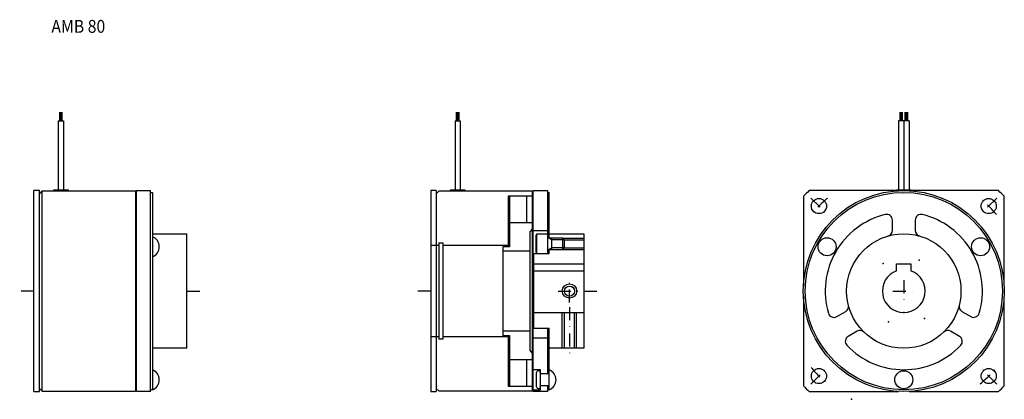
# Model space of a CAD drawing. Extents: x -87 to 257, y 23 to 156.
import ezdxf

# ---------------------------------------------------------------- set-up
doc = ezdxf.new("R2010")
doc.units = 0
doc.header["$MEASUREMENT"] = 0
doc.linetypes.add('DASHDOT', pattern=[9.063055, 4.531528, -2.265764, 0, -2.265764])
doc.linetypes.add('DOT', pattern=[4.531528, 0, -2.265764, 0, -2.265764])
doc.layers.add('1', color=7, linetype='CONTINUOUS')
doc.styles.add('SIMPLEX', font='simplex')

msp = doc.modelspace()

# ---------------------------------------------------------------- linework, layer by layer
at = {"layer": '1', "color": 3}
for p, q in [((-72.89, 120.42), (-72.89, 123.38)), ((-72.5, 120.42), (-72.5, 123.38)), ((-72.11, 123.38), (-72.11, 120.42)), ((65.91, 120.42), (65.91, 123.38)), ((66.3, 120.42), (66.3, 123.38)), ((66.69, 123.38), (66.69, 120.42)), ((221.03, 120.42), (221.03, 123.38)), ((221.42, 120.42), (221.42, 123.38)), ((221.81, 123.38), (221.81, 120.42)), ((222.87, 120.42), (222.87, 123.38)), ((223.26, 120.42), (223.26, 123.38)), ((223.65, 123.38), (223.65, 120.42)), ((99.24, 78.77), (98.2, 79.37)), ((103.1, 79.37), (110.4, 79.37)), ((99.24, 75.97), (98.2, 75.37)), ((103.7, 78.77), (99.24, 78.77)), ((103.7, 75.97), (99.24, 75.97)), ((103.1, 75.37), (110.4, 75.37)), ((102.9, 40.87), (102.9, 53.37)), ((107.9, 40.87), (107.9, 53.37))]:
    msp.add_line(p, q, dxfattribs=at)
at = {"layer": '1', "color": 7}
for p, q in [((-73.42, 120.42), (-73.42, 96.27)), ((-73.42, 120.42), (-71.58, 120.42)), ((-71.58, 120.42), (-71.58, 96.27)), ((65.38, 120.42), (67.22, 120.42)), ((65.38, 120.42), (65.38, 96.27)), ((67.22, 120.42), (67.22, 96.27)), ((220.5, 120.42), (220.5, 96.27)), ((224.18, 120.42), (220.5, 120.42)), ((222.34, 120.42), (222.34, 96.27)), ((224.18, 120.42), (224.18, 96.27)), ((-81.9, 25.77), (-81.9, 95.97)), ((-80, 95.97), (-81.9, 95.97)), ((-80, 25.77), (-80, 95.97)), ((-79, 95.87), (-80, 94.87)), ((-79, 95.87), (-46.4, 95.87)), ((-79, 25.87), (-79, 95.87)), ((-75, 95.87), (-75, 96.27)), ((-75, 96.27), (-70, 96.27)), ((-70, 96.27), (-70, 95.87)), ((-46.4, 95.87), (-46.4, 25.87)), ((-46.1, 25.72), (-46.1, 96.02)), ((-46.1, 96.02), (-41.1, 96.02)), ((-41.1, 25.72), (-41.1, 96.02)), ((-41.1, 95.37), (-40.5, 95.37)), ((-40.5, 95.37), (-40.5, 26.37)), ((56.9, 95.97), (56.9, 76.87)), ((58.8, 95.97), (56.9, 95.97)), ((58.8, 95.97), (58.8, 76.87)), ((59.8, 95.87), (58.8, 94.87)), ((59.8, 95.87), (92.4, 95.87)), ((63.8, 96.27), (68.8, 96.27)), ((63.8, 95.87), (63.8, 96.27)), ((68.8, 96.27), (68.8, 95.87)), ((84, 94.07), (84, 76.37)), ((92.4, 94.07), (84, 94.07)), ((84.4, 94.07), (84.4, 76.37)), ((90.5, 84.87), (90.5, 94.07)), ((92.4, 95.87), (92.4, 74.87)), ((92.7, 96.02), (97.7, 96.02)), ((92.7, 74.87), (92.7, 96.02)), ((97.7, 96.02), (97.7, 73.87)), ((97.7, 95.37), (98.3, 95.37)), ((98.3, 79.37), (98.3, 95.37)), ((187.24, 93.98), (187.24, 62.75)), ((219.84, 95.97), (189.24, 95.97)), ((219.84, 96.27), (224.84, 96.27)), ((219.84, 96.27), (219.84, 95.93)), ((224.84, 96.27), (224.84, 95.93)), ((255.45, 95.97), (224.84, 95.97)), ((257.44, 62.75), (257.44, 93.98)), ((84, 85.87), (84.4, 85.87)), ((84.4, 84.87), (92.4, 84.87)), ((218.34, 82.04), (218.34, 85.66)), ((226.34, 85.66), (226.34, 82.04)), ((-40.5, 80.87), (-28.4, 80.87)), ((-28.4, 40.87), (-28.4, 80.87)), ((92.4, 82.52), (91.5, 81.62)), ((91.5, 81.62), (91.5, 74.87)), ((97.7, 81.87), (92.7, 81.87)), ((93.7, 80.35), (94, 80.87)), ((93.7, 74.39), (93.7, 80.35)), ((94, 73.87), (94, 80.87)), ((94, 80.87), (97.7, 80.87)), ((103.1, 79.37), (97.7, 79.37)), ((98.3, 80.87), (110.4, 80.87)), ((99.24, 75.37), (99.24, 79.37)), ((103.1, 75.37), (103.1, 79.37)), ((103.7, 78.77), (103.1, 79.37)), ((110.4, 80.87), (110.4, 67.94)), ((56.9, 76.87), (59.75, 76.87)), ((56.9, 76.87), (56.9, 44.87)), ((58.8, 76.87), (58.8, 44.87)), ((59.75, 77.72), (61.1, 77.72)), ((59.75, 77.72), (59.75, 76.87)), ((59.75, 76.87), (59.75, 44.87)), ((61.1, 77.72), (61.1, 76.87)), ((61.1, 76.87), (84, 76.87)), ((61.1, 76.87), (61.1, 44.87)), ((84.4, 76.37), (82.1, 76.37)), ((82.1, 76.37), (82.1, 74.87)), ((84.4, 76.87), (84, 76.87)), ((103.1, 75.37), (103.7, 75.97)), ((103.7, 78.77), (110.4, 78.77)), ((103.7, 75.97), (103.7, 78.77)), ((103.7, 75.97), (110.4, 75.97)), ((82.1, 74.87), (91.5, 74.87)), ((82.1, 74.87), (82.1, 46.87)), ((91.5, 74.87), (91.5, 46.87)), ((92.4, 74.87), (92.4, 46.87)), ((92.7, 46.87), (92.7, 74.87)), ((98.3, 73.87), (92.8, 73.87)), ((92.8, 73.87), (92.8, 67.94)), ((94, 73.87), (93.7, 74.39)), ((97.7, 73.87), (94, 73.87)), ((97.7, 75.37), (103.1, 75.37)), ((98.3, 73.87), (98.3, 75.37)), ((92.8, 70.37), (110.4, 70.37)), ((219.84, 67.94), (219.84, 70.37)), ((219.84, 70.37), (224.84, 70.37)), ((224.84, 70.37), (224.84, 67.94)), ((92.8, 67.94), (110.4, 67.94)), ((92.8, 67.94), (92.8, 53.37)), ((110.4, 67.94), (110.4, 53.37)), ((187.24, 59), (187.24, 27.77)), ((257.44, 27.77), (257.44, 59)), ((92.8, 53.37), (110.4, 53.37)), ((92.8, 53.37), (92.8, 47.87)), ((103.65, 40.87), (103.65, 53.37)), ((107.15, 40.87), (107.15, 53.37)), ((110.4, 53.37), (110.4, 40.87)), ((198.88, 51.94), (202.01, 53.75)), ((242.68, 53.75), (245.81, 51.94)), ((59.75, 44.87), (56.9, 44.87)), ((56.9, 44.87), (56.9, 25.77)), ((58.8, 44.87), (58.8, 25.77)), ((59.75, 44.87), (59.75, 44.02)), ((84, 44.87), (61.1, 44.87)), ((61.1, 44.87), (61.1, 44.02)), ((91.5, 46.87), (82.1, 46.87)), ((82.1, 46.87), (82.1, 45.37)), ((82.1, 45.37), (84.4, 45.37)), ((84, 45.37), (84, 27.67)), ((84, 44.87), (84.4, 44.87)), ((84.4, 45.37), (84.4, 27.67)), ((91.5, 46.87), (91.5, 40.12)), ((92.4, 46.87), (92.4, 25.87)), ((92.7, 25.72), (92.7, 46.87)), ((92.8, 47.87), (98.3, 47.87)), ((97.7, 47.87), (97.7, 31.97)), ((98.3, 26.37), (98.3, 47.87)), ((206.01, 46.83), (202.88, 45.02)), ((241.81, 45.02), (238.68, 46.83)), ((61.1, 44.02), (59.75, 44.02)), ((97.7, 44.37), (92.7, 44.37)), ((-28.4, 40.87), (-40.5, 40.87)), ((91.5, 40.12), (92.4, 39.22)), ((110.4, 40.87), (98.3, 40.87)), ((84.4, 35.87), (84, 35.87)), ((92.4, 36.87), (84.4, 36.87)), ((90.5, 27.67), (90.5, 36.87)), ((92.7, 33.47), (95.2, 33.47)), ((93.9, 27.37), (93.9, 32.37)), ((95.2, 33.47), (95.2, 26.27)), ((98.3, 31.97), (95.2, 31.97)), ((84, 27.67), (92.4, 27.67)), ((98.3, 27.77), (95.2, 27.77)), ((97.7, 27.77), (97.7, 25.72)), ((-81.9, 25.77), (-80, 25.77)), ((-80, 26.87), (-79, 25.87)), ((-79, 25.87), (-46.4, 25.87)), ((-41.1, 25.72), (-46.1, 25.72)), ((-40.5, 26.37), (-41.1, 26.37)), ((56.9, 25.77), (58.8, 25.77)), ((58.8, 26.87), (59.8, 25.87)), ((92.4, 25.87), (59.8, 25.87)), ((95.2, 26.27), (92.7, 26.27)), ((97.7, 25.72), (92.7, 25.72)), ((98.3, 26.37), (97.7, 26.37)), ((189.24, 25.77), (220.47, 25.77)), ((224.22, 25.77), (255.45, 25.77))]:
    msp.add_line(p, q, dxfattribs=at)
at = {"layer": '1', "color": 3, "linetype": 'DASHDOT'}
for p, q in [((189.84, 93.38), (195.46, 87.76)), ((254.85, 93.38), (249.23, 87.76)), ((105.4, 56.87), (105.4, 64.87)), ((222.34, 64.69), (222.34, 57.06)), ((-81.9, 60.87), (-86.9, 60.87)), ((-28.4, 60.87), (-23.4, 60.87)), ((56.9, 60.87), (51.9, 60.87)), ((101.4, 60.87), (109.4, 60.87)), ((110.4, 60.87), (115.4, 60.87)), ((218.53, 60.87), (226.16, 60.87)), ((105.4, 55.24), (105.4, 39.01)), ((189.84, 28.36), (195.46, 33.99)), ((254.85, 28.36), (249.23, 33.99))]:
    msp.add_line(p, q, dxfattribs=at)
at = {"layer": '1', "color": 7}
for centre, radius in [((222.34, 60.87), 35.15), ((222.34, 60.87), 34.5), ((192.65, 90.57), 2.65), ((252.04, 90.57), 2.65), ((195.5, 76.37), 3.15), ((222.34, 60.87), 20), ((249.19, 76.37), 3.15), ((105.4, 60.87), 1.75), ((192.65, 31.17), 2.65), ((222.34, 29.87), 3.15), ((252.04, 31.17), 2.65)]:
    msp.add_circle(centre, radius, dxfattribs=at)
at = {"layer": '1', "color": 3}
msp.add_circle((105.4, 60.87), 2.5, dxfattribs=at)
at = {"layer": '1', "color": 7}
for centre, radius, start, end in [((222.34, 60.87), 48.25, 133.326, 136.674), ((222.34, 60.87), 48.25, 43.326, 46.674), ((222.34, 60.87), 27.5, 103.609, 196.391), ((216.34, 85.66), 2, 0, 103.609), ((228.34, 85.66), 2, 76.391, 180), ((222.34, 60.87), 27.5, 343.609, 76.391), ((-41.85, 76.37), 3.75, 291.122, 68.878), ((216.34, 82.04), 2, 285.8266, 0), ((228.34, 82.04), 2, 180, 254.1734), ((222.34, 60.87), 7.5, 109.4712, 70.5288), ((201.01, 55.49), 2, 300, 14.1734), ((243.68, 55.49), 2, 165.8266, 240), ((197.88, 53.68), 2, 196.391, 300), ((246.81, 53.68), 2, 240, 343.609), ((203.88, 43.28), 2, 120, 223.609), ((207.01, 45.09), 2, 45.8266, 120), ((237.68, 45.09), 2, 60, 134.1734), ((240.81, 43.28), 2, 316.391, 60), ((222.34, 60.87), 27.5, 223.609, 316.391), ((-41.85, 29.87), 3.75, 291.122, 68.878), ((94.55, 32.37), 0.65, 0, 180), ((96.95, 29.87), 3.75, 291.122, 68.878), ((222.34, 60.87), 48.25, 223.326, 226.674), ((222.34, 60.87), 48.25, 313.326, 316.674), ((94.55, 27.37), 0.65, 180, 0)]:
    msp.add_arc(centre, radius, start, end, dxfattribs=at)
at = {"layer": '1', "color": 3, "linetype": 'DASHDOT'}
for start, end in [(129.535, 140.465), (39.535, 50.465), (219.535, 230.465), (309.535, 320.465)]:
    msp.add_arc((222.34, 60.87), 42, start, end, dxfattribs=at)
at = {"layer": '1', "color": 7, "linetype": 'DOT'}
for p in [(215.14, 70.47), (227.71, 71.61), (222.34, 53.37), (216.98, 50.14), (229.54, 51.27), (204.1, 23.04)]:
    msp.add_point(p, dxfattribs=at)

# ---------------------------------------------------------------- texts
at = {"layer": '1', "color": 7, "style": 'SIMPLEX', "width": 0.9}
msp.add_text('AMB 80', height=4.5, dxfattribs=at).set_placement((-75.82, 151.13))

doc.saveas('drawing.dxf')
